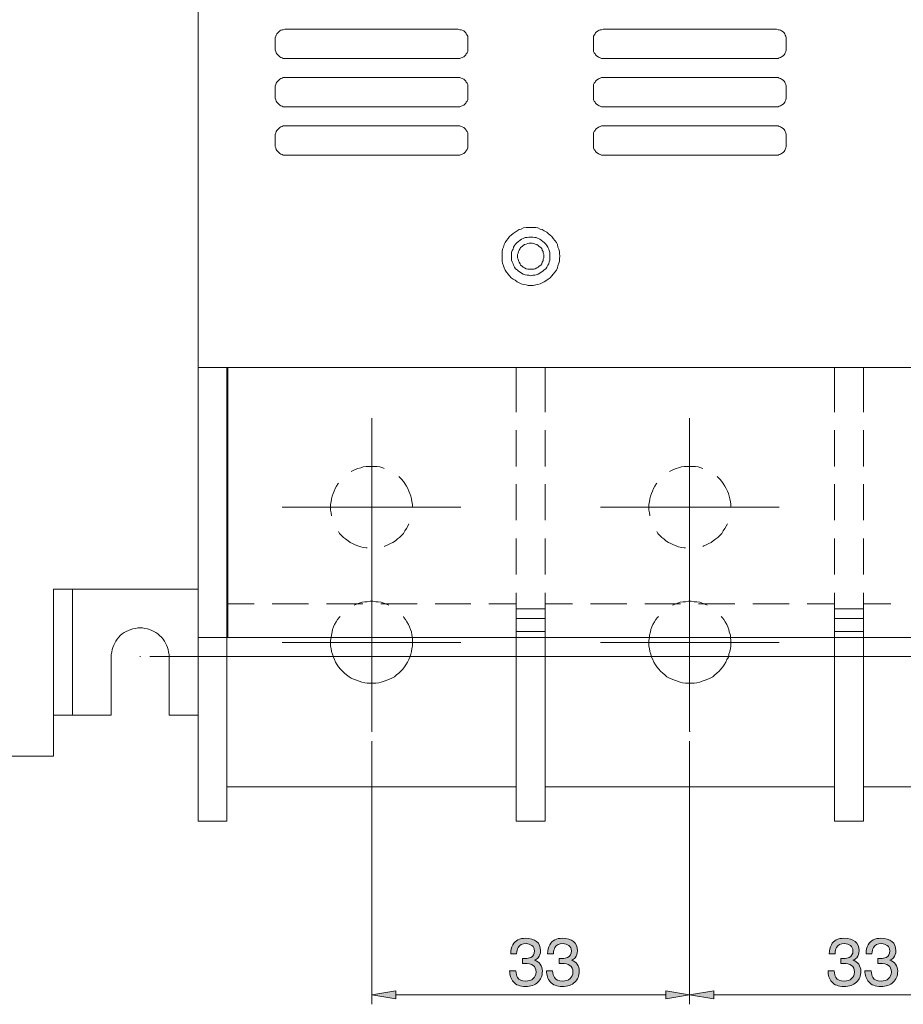
# Model space of a CAD drawing. Units: inches. Extents: x 11 to 253, y -190 to -15.
# Drawn here: x 74 to 109, y -109 to -70 of the extents above; entities that cross this region are included whole.
import ezdxf

# ---------------------------------------------------------------- set-up
doc = ezdxf.new("R2010")
doc.units = ezdxf.units.IN
doc.header["$MEASUREMENT"] = 0
doc.layers.add('_U+5716_U+5C64 1', color=7, linetype='Continuous')

# ---------------------------------------------------------------- blocks, each defined once
blk = doc.blocks.new('block 5')
at = {"layer": '_U+5716_U+5C64 1'}
for points in [[(88.624, -108.683), (88.624, -109.002), (87.668, -108.843)], [(99.332, -108.683), (99.332, -109.002), (100.269, -108.843)], [(101.226, -108.683), (101.226, -109.002), (100.269, -108.843)]]:
    blk.add_hatch(color=7, dxfattribs=at).paths.add_polyline_path(points)
at = {"layer": '_U+5716_U+5C64 1', "lineweight": 0}
for points in [[(88.624, -108.683), (88.624, -109.002), (87.668, -108.843), (88.624, -108.683)], [(99.332, -108.683), (99.332, -109.002), (100.269, -108.843), (99.332, -108.683)], [(101.226, -108.683), (101.226, -109.002), (100.269, -108.843), (101.226, -108.683)]]:
    blk.add_lwpolyline(points, dxfattribs=at)
blk = doc.blocks.new('block 13')
at = {"layer": '_U+5716_U+5C64 1'}
h = blk.add_hatch(color=7, dxfattribs=at)
h.dxf.hatch_style = 2
edge = h.paths.add_edge_path()
edge.add_spline(control_points=[(105.907, -108.333), (105.808, -108.213), (105.758, -108.065), (105.758, -107.892), (105.758, -107.892), (106.002, -107.892), (106.002, -107.892), (106.013, -108.013), (106.035, -108.1), (106.07, -108.155), (106.13, -108.252), (106.24, -108.301), (106.398, -108.301), (106.521, -108.301), (106.619, -108.268), (106.694, -108.203), (106.768, -108.137), (106.805, -108.052), (106.805, -107.948), (106.805, -107.82), (106.766, -107.731), (106.688, -107.679), (106.61, -107.628), (106.501, -107.603), (106.362, -107.603), (106.346, -107.603), (106.33, -107.603), (106.314, -107.603), (106.298, -107.604), (106.282, -107.604), (106.266, -107.605), (106.266, -107.605), (106.266, -107.399), (106.266, -107.399), (106.29, -107.402), (106.31, -107.403), (106.327, -107.404), (106.343, -107.405), (106.361, -107.405), (106.38, -107.405), (106.467, -107.405), (106.539, -107.392), (106.595, -107.364), (106.694, -107.315), (106.743, -107.229), (106.743, -107.104), (106.743, -107.012), (106.71, -106.94), (106.644, -106.89), (106.579, -106.84), (106.502, -106.814), (106.415, -106.814), (106.259, -106.814), (106.151, -106.867), (106.092, -106.97), (106.059, -107.027), (106.04, -107.109), (106.036, -107.214), (106.036, -107.214), (105.805, -107.214), (105.805, -107.214), (105.805, -107.076), (105.833, -106.958), (105.888, -106.861), (105.983, -106.688), (106.151, -106.602), (106.39, -106.602), (106.58, -106.602), (106.726, -106.644), (106.83, -106.728), (106.934, -106.812), (106.986, -106.935), (106.986, -107.095), (106.986, -107.209), (106.955, -107.302), (106.894, -107.373), (106.855, -107.417), (106.806, -107.452), (106.746, -107.477), (106.843, -107.504), (106.92, -107.555), (106.975, -107.632), (107.03, -107.708), (107.057, -107.802), (107.057, -107.913), (107.057, -108.091), (106.999, -108.235), (106.882, -108.347), (106.765, -108.458), (106.6, -108.514), (106.385, -108.514), (106.165, -108.514), (106.006, -108.454), (105.907, -108.333)], knot_values=[0, 0, 0, 0, 1, 1, 1, 2, 2, 2, 3, 3, 3, 4, 4, 4, 5, 5, 5, 6, 6, 6, 7, 7, 7, 8, 8, 8, 9, 9, 9, 10, 10, 10, 11, 11, 11, 12, 12, 12, 13, 13, 13, 14, 14, 14, 15, 15, 15, 16, 16, 16, 17, 17, 17, 18, 18, 18, 19, 19, 19, 20, 20, 20, 21, 21, 21, 22, 22, 22, 23, 23, 23, 24, 24, 24, 25, 25, 25, 26, 26, 26, 27, 27, 27, 28, 28, 28, 29, 29, 29, 30, 30, 30, 31, 31, 31, 31], degree=3, periodic=0)
h = blk.add_hatch(color=7, dxfattribs=at)
h.dxf.hatch_style = 2
edge = h.paths.add_edge_path()
edge.add_spline(control_points=[(107.369, -108.333), (107.27, -108.213), (107.22, -108.065), (107.22, -107.892), (107.22, -107.892), (107.464, -107.892), (107.464, -107.892), (107.475, -108.013), (107.497, -108.1), (107.532, -108.155), (107.592, -108.252), (107.702, -108.301), (107.86, -108.301), (107.983, -108.301), (108.081, -108.268), (108.156, -108.203), (108.23, -108.137), (108.267, -108.052), (108.267, -107.948), (108.267, -107.82), (108.228, -107.731), (108.15, -107.679), (108.072, -107.628), (107.963, -107.603), (107.824, -107.603), (107.808, -107.603), (107.792, -107.603), (107.776, -107.603), (107.76, -107.604), (107.744, -107.604), (107.727, -107.605), (107.727, -107.605), (107.727, -107.399), (107.727, -107.399), (107.752, -107.402), (107.772, -107.403), (107.789, -107.404), (107.805, -107.405), (107.823, -107.405), (107.842, -107.405), (107.929, -107.405), (108.001, -107.392), (108.057, -107.364), (108.156, -107.315), (108.205, -107.229), (108.205, -107.104), (108.205, -107.012), (108.172, -106.94), (108.106, -106.89), (108.041, -106.84), (107.964, -106.814), (107.877, -106.814), (107.721, -106.814), (107.613, -106.867), (107.554, -106.97), (107.521, -107.027), (107.502, -107.109), (107.498, -107.214), (107.498, -107.214), (107.267, -107.214), (107.267, -107.214), (107.267, -107.076), (107.295, -106.958), (107.35, -106.861), (107.445, -106.688), (107.613, -106.602), (107.852, -106.602), (108.041, -106.602), (108.188, -106.644), (108.292, -106.728), (108.396, -106.812), (108.448, -106.935), (108.448, -107.095), (108.448, -107.209), (108.417, -107.302), (108.355, -107.373), (108.317, -107.417), (108.268, -107.452), (108.208, -107.477), (108.305, -107.504), (108.382, -107.555), (108.437, -107.632), (108.492, -107.708), (108.519, -107.802), (108.519, -107.913), (108.519, -108.091), (108.461, -108.235), (108.344, -108.347), (108.227, -108.458), (108.061, -108.514), (107.847, -108.514), (107.627, -108.514), (107.468, -108.454), (107.369, -108.333)], knot_values=[0, 0, 0, 0, 1, 1, 1, 2, 2, 2, 3, 3, 3, 4, 4, 4, 5, 5, 5, 6, 6, 6, 7, 7, 7, 8, 8, 8, 9, 9, 9, 10, 10, 10, 11, 11, 11, 12, 12, 12, 13, 13, 13, 14, 14, 14, 15, 15, 15, 16, 16, 16, 17, 17, 17, 18, 18, 18, 19, 19, 19, 20, 20, 20, 21, 21, 21, 22, 22, 22, 23, 23, 23, 24, 24, 24, 25, 25, 25, 26, 26, 26, 27, 27, 27, 28, 28, 28, 29, 29, 29, 30, 30, 30, 31, 31, 31, 31], degree=3, periodic=0)
at = {"layer": '_U+5716_U+5C64 1', "lineweight": 0}
for points in [[(105.907, -108.333), (105.808, -108.213), (105.758, -108.065), (105.758, -107.892), (105.758, -107.892), (106.002, -107.892), (106.002, -107.892), (106.013, -108.013), (106.035, -108.1), (106.07, -108.155), (106.13, -108.252), (106.24, -108.301), (106.398, -108.301), (106.521, -108.301), (106.619, -108.268), (106.694, -108.203), (106.768, -108.137), (106.805, -108.052), (106.805, -107.948), (106.805, -107.82), (106.766, -107.731), (106.688, -107.679), (106.61, -107.628), (106.501, -107.603), (106.362, -107.603), (106.346, -107.603), (106.33, -107.603), (106.314, -107.603), (106.298, -107.604), (106.282, -107.604), (106.266, -107.605), (106.266, -107.605), (106.266, -107.399), (106.266, -107.399), (106.29, -107.402), (106.31, -107.403), (106.327, -107.404), (106.343, -107.405), (106.361, -107.405), (106.38, -107.405), (106.467, -107.405), (106.539, -107.392), (106.595, -107.364), (106.694, -107.315), (106.743, -107.229), (106.743, -107.104), (106.743, -107.012), (106.71, -106.94), (106.644, -106.89), (106.579, -106.84), (106.502, -106.814), (106.415, -106.814), (106.259, -106.814), (106.151, -106.867), (106.092, -106.97), (106.059, -107.027), (106.04, -107.109), (106.036, -107.214), (106.036, -107.214), (105.805, -107.214), (105.805, -107.214), (105.805, -107.076), (105.833, -106.958), (105.888, -106.861), (105.983, -106.688), (106.151, -106.602), (106.39, -106.602), (106.58, -106.602), (106.726, -106.644), (106.83, -106.728), (106.934, -106.812), (106.986, -106.935), (106.986, -107.095), (106.986, -107.209), (106.955, -107.302), (106.894, -107.373), (106.855, -107.417), (106.806, -107.452), (106.746, -107.477), (106.843, -107.504), (106.92, -107.555), (106.975, -107.632), (107.03, -107.708), (107.057, -107.802), (107.057, -107.913), (107.057, -108.091), (106.999, -108.235), (106.882, -108.347), (106.765, -108.458), (106.6, -108.514), (106.385, -108.514), (106.165, -108.514), (106.006, -108.454), (105.907, -108.333)], [(107.369, -108.333), (107.27, -108.213), (107.22, -108.065), (107.22, -107.892), (107.22, -107.892), (107.464, -107.892), (107.464, -107.892), (107.475, -108.013), (107.497, -108.1), (107.532, -108.155), (107.592, -108.252), (107.702, -108.301), (107.86, -108.301), (107.983, -108.301), (108.081, -108.268), (108.156, -108.203), (108.23, -108.137), (108.267, -108.052), (108.267, -107.948), (108.267, -107.82), (108.228, -107.731), (108.15, -107.679), (108.072, -107.628), (107.963, -107.603), (107.824, -107.603), (107.808, -107.603), (107.792, -107.603), (107.776, -107.603), (107.76, -107.604), (107.744, -107.604), (107.727, -107.605), (107.727, -107.605), (107.727, -107.399), (107.727, -107.399), (107.752, -107.402), (107.772, -107.403), (107.789, -107.404), (107.805, -107.405), (107.823, -107.405), (107.842, -107.405), (107.929, -107.405), (108.001, -107.392), (108.057, -107.364), (108.156, -107.315), (108.205, -107.229), (108.205, -107.104), (108.205, -107.012), (108.172, -106.94), (108.106, -106.89), (108.041, -106.84), (107.964, -106.814), (107.877, -106.814), (107.721, -106.814), (107.613, -106.867), (107.554, -106.97), (107.521, -107.027), (107.502, -107.109), (107.498, -107.214), (107.498, -107.214), (107.267, -107.214), (107.267, -107.214), (107.267, -107.076), (107.295, -106.958), (107.35, -106.861), (107.445, -106.688), (107.613, -106.602), (107.852, -106.602), (108.041, -106.602), (108.188, -106.644), (108.292, -106.728), (108.396, -106.812), (108.448, -106.935), (108.448, -107.095), (108.448, -107.209), (108.417, -107.302), (108.355, -107.373), (108.317, -107.417), (108.268, -107.452), (108.208, -107.477), (108.305, -107.504), (108.382, -107.555), (108.437, -107.632), (108.492, -107.708), (108.519, -107.802), (108.519, -107.913), (108.519, -108.091), (108.461, -108.235), (108.344, -108.347), (108.227, -108.458), (108.061, -108.514), (107.847, -108.514), (107.627, -108.514), (107.468, -108.454), (107.369, -108.333)]]:
    blk.add_open_spline(points, degree=3, knots=[0, 0, 0, 0, 1, 1, 1, 2, 2, 2, 3, 3, 3, 4, 4, 4, 5, 5, 5, 6, 6, 6, 7, 7, 7, 8, 8, 8, 9, 9, 9, 10, 10, 10, 11, 11, 11, 12, 12, 12, 13, 13, 13, 14, 14, 14, 15, 15, 15, 16, 16, 16, 17, 17, 17, 18, 18, 18, 19, 19, 19, 20, 20, 20, 21, 21, 21, 22, 22, 22, 23, 23, 23, 24, 24, 24, 25, 25, 25, 26, 26, 26, 27, 27, 27, 28, 28, 28, 29, 29, 29, 30, 30, 30, 31, 31, 31, 31], dxfattribs=at)
blk = doc.blocks.new('block 14')
at = {"layer": '_U+5716_U+5C64 1'}
h = blk.add_hatch(color=7, dxfattribs=at)
h.dxf.hatch_style = 2
edge = h.paths.add_edge_path()
edge.add_spline(control_points=[(93.281, -108.333), (93.182, -108.213), (93.133, -108.065), (93.133, -107.892), (93.133, -107.892), (93.377, -107.892), (93.377, -107.892), (93.387, -108.013), (93.409, -108.1), (93.444, -108.155), (93.505, -108.252), (93.614, -108.301), (93.772, -108.301), (93.895, -108.301), (93.994, -108.268), (94.068, -108.203), (94.143, -108.137), (94.18, -108.052), (94.18, -107.948), (94.18, -107.82), (94.141, -107.731), (94.062, -107.679), (93.984, -107.628), (93.875, -107.603), (93.736, -107.603), (93.721, -107.603), (93.705, -107.603), (93.689, -107.603), (93.673, -107.604), (93.656, -107.604), (93.64, -107.605), (93.64, -107.605), (93.64, -107.399), (93.64, -107.399), (93.664, -107.402), (93.685, -107.403), (93.701, -107.404), (93.717, -107.405), (93.735, -107.405), (93.754, -107.405), (93.842, -107.405), (93.913, -107.392), (93.97, -107.364), (94.068, -107.315), (94.118, -107.229), (94.118, -107.104), (94.118, -107.012), (94.085, -106.94), (94.019, -106.89), (93.953, -106.84), (93.877, -106.814), (93.789, -106.814), (93.634, -106.814), (93.526, -106.867), (93.466, -106.97), (93.433, -107.027), (93.415, -107.109), (93.41, -107.214), (93.41, -107.214), (93.179, -107.214), (93.179, -107.214), (93.179, -107.076), (93.207, -106.958), (93.262, -106.861), (93.358, -106.688), (93.525, -106.602), (93.765, -106.602), (93.954, -106.602), (94.101, -106.644), (94.204, -106.728), (94.308, -106.812), (94.36, -106.935), (94.36, -107.095), (94.36, -107.209), (94.329, -107.302), (94.268, -107.373), (94.23, -107.417), (94.181, -107.452), (94.12, -107.477), (94.218, -107.504), (94.294, -107.555), (94.349, -107.632), (94.404, -107.708), (94.432, -107.802), (94.432, -107.913), (94.432, -108.091), (94.373, -108.235), (94.256, -108.347), (94.14, -108.458), (93.974, -108.514), (93.759, -108.514), (93.54, -108.514), (93.38, -108.454), (93.281, -108.333)], knot_values=[0, 0, 0, 0, 1, 1, 1, 2, 2, 2, 3, 3, 3, 4, 4, 4, 5, 5, 5, 6, 6, 6, 7, 7, 7, 8, 8, 8, 9, 9, 9, 10, 10, 10, 11, 11, 11, 12, 12, 12, 13, 13, 13, 14, 14, 14, 15, 15, 15, 16, 16, 16, 17, 17, 17, 18, 18, 18, 19, 19, 19, 20, 20, 20, 21, 21, 21, 22, 22, 22, 23, 23, 23, 24, 24, 24, 25, 25, 25, 26, 26, 26, 27, 27, 27, 28, 28, 28, 29, 29, 29, 30, 30, 30, 31, 31, 31, 31], degree=3, periodic=0)
h = blk.add_hatch(color=7, dxfattribs=at)
h.dxf.hatch_style = 2
edge = h.paths.add_edge_path()
edge.add_spline(control_points=[(94.743, -108.333), (94.644, -108.213), (94.595, -108.065), (94.595, -107.892), (94.595, -107.892), (94.838, -107.892), (94.838, -107.892), (94.849, -108.013), (94.871, -108.1), (94.906, -108.155), (94.966, -108.252), (95.076, -108.301), (95.234, -108.301), (95.357, -108.301), (95.456, -108.268), (95.53, -108.203), (95.605, -108.137), (95.642, -108.052), (95.642, -107.948), (95.642, -107.82), (95.603, -107.731), (95.524, -107.679), (95.446, -107.628), (95.337, -107.603), (95.198, -107.603), (95.182, -107.603), (95.167, -107.603), (95.151, -107.603), (95.135, -107.604), (95.118, -107.604), (95.102, -107.605), (95.102, -107.605), (95.102, -107.399), (95.102, -107.399), (95.126, -107.402), (95.146, -107.403), (95.163, -107.404), (95.179, -107.405), (95.197, -107.405), (95.216, -107.405), (95.304, -107.405), (95.375, -107.392), (95.432, -107.364), (95.53, -107.315), (95.58, -107.229), (95.58, -107.104), (95.58, -107.012), (95.547, -106.94), (95.481, -106.89), (95.415, -106.84), (95.339, -106.814), (95.251, -106.814), (95.095, -106.814), (94.988, -106.867), (94.928, -106.97), (94.895, -107.027), (94.877, -107.109), (94.872, -107.214), (94.872, -107.214), (94.641, -107.214), (94.641, -107.214), (94.641, -107.076), (94.669, -106.958), (94.724, -106.861), (94.82, -106.688), (94.987, -106.602), (95.227, -106.602), (95.416, -106.602), (95.563, -106.644), (95.666, -106.728), (95.77, -106.812), (95.822, -106.935), (95.822, -107.095), (95.822, -107.209), (95.791, -107.302), (95.73, -107.373), (95.692, -107.417), (95.643, -107.452), (95.582, -107.477), (95.68, -107.504), (95.756, -107.555), (95.811, -107.632), (95.866, -107.708), (95.894, -107.802), (95.894, -107.913), (95.894, -108.091), (95.835, -108.235), (95.718, -108.347), (95.602, -108.458), (95.436, -108.514), (95.221, -108.514), (95.002, -108.514), (94.842, -108.454), (94.743, -108.333)], knot_values=[0, 0, 0, 0, 1, 1, 1, 2, 2, 2, 3, 3, 3, 4, 4, 4, 5, 5, 5, 6, 6, 6, 7, 7, 7, 8, 8, 8, 9, 9, 9, 10, 10, 10, 11, 11, 11, 12, 12, 12, 13, 13, 13, 14, 14, 14, 15, 15, 15, 16, 16, 16, 17, 17, 17, 18, 18, 18, 19, 19, 19, 20, 20, 20, 21, 21, 21, 22, 22, 22, 23, 23, 23, 24, 24, 24, 25, 25, 25, 26, 26, 26, 27, 27, 27, 28, 28, 28, 29, 29, 29, 30, 30, 30, 31, 31, 31, 31], degree=3, periodic=0)
at = {"layer": '_U+5716_U+5C64 1', "lineweight": 0}
for points in [[(93.281, -108.333), (93.182, -108.213), (93.133, -108.065), (93.133, -107.892), (93.133, -107.892), (93.377, -107.892), (93.377, -107.892), (93.387, -108.013), (93.409, -108.1), (93.444, -108.155), (93.505, -108.252), (93.614, -108.301), (93.772, -108.301), (93.895, -108.301), (93.994, -108.268), (94.068, -108.203), (94.143, -108.137), (94.18, -108.052), (94.18, -107.948), (94.18, -107.82), (94.141, -107.731), (94.062, -107.679), (93.984, -107.628), (93.875, -107.603), (93.736, -107.603), (93.721, -107.603), (93.705, -107.603), (93.689, -107.603), (93.673, -107.604), (93.656, -107.604), (93.64, -107.605), (93.64, -107.605), (93.64, -107.399), (93.64, -107.399), (93.664, -107.402), (93.685, -107.403), (93.701, -107.404), (93.717, -107.405), (93.735, -107.405), (93.754, -107.405), (93.842, -107.405), (93.913, -107.392), (93.97, -107.364), (94.068, -107.315), (94.118, -107.229), (94.118, -107.104), (94.118, -107.012), (94.085, -106.94), (94.019, -106.89), (93.953, -106.84), (93.877, -106.814), (93.789, -106.814), (93.634, -106.814), (93.526, -106.867), (93.466, -106.97), (93.433, -107.027), (93.415, -107.109), (93.41, -107.214), (93.41, -107.214), (93.179, -107.214), (93.179, -107.214), (93.179, -107.076), (93.207, -106.958), (93.262, -106.861), (93.358, -106.688), (93.525, -106.602), (93.765, -106.602), (93.954, -106.602), (94.101, -106.644), (94.204, -106.728), (94.308, -106.812), (94.36, -106.935), (94.36, -107.095), (94.36, -107.209), (94.329, -107.302), (94.268, -107.373), (94.23, -107.417), (94.181, -107.452), (94.12, -107.477), (94.218, -107.504), (94.294, -107.555), (94.349, -107.632), (94.404, -107.708), (94.432, -107.802), (94.432, -107.913), (94.432, -108.091), (94.373, -108.235), (94.256, -108.347), (94.14, -108.458), (93.974, -108.514), (93.759, -108.514), (93.54, -108.514), (93.38, -108.454), (93.281, -108.333)], [(94.743, -108.333), (94.644, -108.213), (94.595, -108.065), (94.595, -107.892), (94.595, -107.892), (94.838, -107.892), (94.838, -107.892), (94.849, -108.013), (94.871, -108.1), (94.906, -108.155), (94.966, -108.252), (95.076, -108.301), (95.234, -108.301), (95.357, -108.301), (95.456, -108.268), (95.53, -108.203), (95.605, -108.137), (95.642, -108.052), (95.642, -107.948), (95.642, -107.82), (95.603, -107.731), (95.524, -107.679), (95.446, -107.628), (95.337, -107.603), (95.198, -107.603), (95.182, -107.603), (95.167, -107.603), (95.151, -107.603), (95.135, -107.604), (95.118, -107.604), (95.102, -107.605), (95.102, -107.605), (95.102, -107.399), (95.102, -107.399), (95.126, -107.402), (95.146, -107.403), (95.163, -107.404), (95.179, -107.405), (95.197, -107.405), (95.216, -107.405), (95.304, -107.405), (95.375, -107.392), (95.432, -107.364), (95.53, -107.315), (95.58, -107.229), (95.58, -107.104), (95.58, -107.012), (95.547, -106.94), (95.481, -106.89), (95.415, -106.84), (95.339, -106.814), (95.251, -106.814), (95.095, -106.814), (94.988, -106.867), (94.928, -106.97), (94.895, -107.027), (94.877, -107.109), (94.872, -107.214), (94.872, -107.214), (94.641, -107.214), (94.641, -107.214), (94.641, -107.076), (94.669, -106.958), (94.724, -106.861), (94.82, -106.688), (94.987, -106.602), (95.227, -106.602), (95.416, -106.602), (95.563, -106.644), (95.666, -106.728), (95.77, -106.812), (95.822, -106.935), (95.822, -107.095), (95.822, -107.209), (95.791, -107.302), (95.73, -107.373), (95.692, -107.417), (95.643, -107.452), (95.582, -107.477), (95.68, -107.504), (95.756, -107.555), (95.811, -107.632), (95.866, -107.708), (95.894, -107.802), (95.894, -107.913), (95.894, -108.091), (95.835, -108.235), (95.718, -108.347), (95.602, -108.458), (95.436, -108.514), (95.221, -108.514), (95.002, -108.514), (94.842, -108.454), (94.743, -108.333)]]:
    blk.add_open_spline(points, degree=3, knots=[0, 0, 0, 0, 1, 1, 1, 2, 2, 2, 3, 3, 3, 4, 4, 4, 5, 5, 5, 6, 6, 6, 7, 7, 7, 8, 8, 8, 9, 9, 9, 10, 10, 10, 11, 11, 11, 12, 12, 12, 13, 13, 13, 14, 14, 14, 15, 15, 15, 16, 16, 16, 17, 17, 17, 18, 18, 18, 19, 19, 19, 20, 20, 20, 21, 21, 21, 22, 22, 22, 23, 23, 23, 24, 24, 24, 25, 25, 25, 26, 26, 26, 27, 27, 27, 28, 28, 28, 29, 29, 29, 30, 30, 30, 31, 31, 31, 31], dxfattribs=at)
blk = doc.blocks.new('block 6')
at = {"layer": '_U+5716_U+5C64 1'}
for name in ['block 14', 'block 13']:
    blk.add_blockref(name, (0, 0), dxfattribs=at)
blk = doc.blocks.new('block 22')
at = {"layer": '_U+5716_U+5C64 1', "color": 7, "lineweight": 15}
for points in [[(80.789, -83.96), (80.789, -49.499)], [(84.218, -70.551), (84.158, -70.57), (84.118, -70.57), (84.058, -70.59), (84.019, -70.611), (83.979, -70.65), (83.938, -70.69), (83.899, -70.73), (83.879, -70.79), (83.859, -70.83), (83.839, -70.89), (83.839, -70.93)], [(84.218, -70.551), (91.097, -70.551)], [(91.476, -70.93), (91.476, -70.89), (91.476, -70.83), (91.456, -70.79), (91.416, -70.73), (91.397, -70.69), (91.356, -70.65), (91.317, -70.611), (91.257, -70.59), (91.217, -70.57), (91.157, -70.57), (91.097, -70.551)], [(96.84, -70.551), (96.78, -70.57), (96.72, -70.57), (96.68, -70.59), (96.641, -70.611), (96.58, -70.65), (96.541, -70.69), (96.521, -70.73), (96.481, -70.79), (96.461, -70.83), (96.461, -70.89), (96.461, -70.93)], [(96.84, -70.551), (103.719, -70.551)], [(104.098, -70.93), (104.098, -70.89), (104.078, -70.83), (104.058, -70.79), (104.038, -70.73), (104.019, -70.69), (103.978, -70.65), (103.918, -70.611), (103.878, -70.59), (103.819, -70.57), (103.779, -70.57), (103.719, -70.551)], [(83.839, -71.329), (83.839, -70.93)], [(91.476, -70.93), (91.476, -71.329)], [(96.461, -71.329), (96.461, -70.93)], [(104.098, -70.93), (104.098, -71.329)], [(83.839, -71.329), (83.839, -71.369), (83.859, -71.428), (83.879, -71.488), (83.899, -71.529), (83.938, -71.568), (83.979, -71.608), (84.019, -71.648), (84.058, -71.669), (84.118, -71.688), (84.158, -71.708), (84.218, -71.708)], [(91.097, -71.708), (91.157, -71.708), (91.217, -71.688), (91.257, -71.669), (91.317, -71.648), (91.356, -71.608), (91.397, -71.568), (91.416, -71.529), (91.456, -71.488), (91.476, -71.428), (91.476, -71.369), (91.476, -71.329)], [(96.461, -71.329), (96.461, -71.369), (96.461, -71.428), (96.481, -71.488), (96.521, -71.529), (96.541, -71.568), (96.58, -71.608), (96.641, -71.648), (96.68, -71.669), (96.72, -71.688), (96.78, -71.708), (96.84, -71.708)], [(103.719, -71.708), (103.779, -71.708), (103.819, -71.688), (103.878, -71.669), (103.918, -71.648), (103.978, -71.608), (104.019, -71.568), (104.038, -71.529), (104.058, -71.488), (104.078, -71.428), (104.098, -71.369), (104.098, -71.329)], [(91.097, -71.708), (84.218, -71.708)], [(103.719, -71.708), (96.84, -71.708)], [(84.218, -72.466), (84.158, -72.466), (84.118, -72.486), (84.058, -72.506), (84.019, -72.526), (83.979, -72.566), (83.938, -72.606), (83.899, -72.645), (83.879, -72.686), (83.859, -72.746), (83.839, -72.805), (83.839, -72.845)], [(84.218, -72.466), (91.097, -72.466)], [(91.476, -72.845), (91.476, -72.805), (91.476, -72.746), (91.456, -72.686), (91.416, -72.645), (91.397, -72.606), (91.356, -72.566), (91.317, -72.526), (91.257, -72.506), (91.217, -72.486), (91.157, -72.466), (91.097, -72.466)], [(96.84, -72.466), (96.78, -72.466), (96.72, -72.486), (96.68, -72.506), (96.641, -72.526), (96.58, -72.566), (96.541, -72.606), (96.521, -72.645), (96.481, -72.686), (96.461, -72.746), (96.461, -72.805), (96.461, -72.845)], [(96.84, -72.466), (103.719, -72.466)], [(104.098, -72.845), (104.098, -72.805), (104.078, -72.746), (104.058, -72.686), (104.038, -72.645), (104.019, -72.606), (103.978, -72.566), (103.918, -72.526), (103.878, -72.506), (103.819, -72.486), (103.779, -72.466), (103.719, -72.466)], [(83.839, -73.244), (83.839, -72.845)], [(91.476, -72.845), (91.476, -73.244)], [(96.461, -73.244), (96.461, -72.845)], [(104.098, -72.845), (104.098, -73.244)], [(83.839, -73.244), (83.839, -73.285), (83.859, -73.344), (83.879, -73.404), (83.899, -73.444), (83.938, -73.484), (83.979, -73.524), (84.019, -73.563), (84.058, -73.583), (84.118, -73.604), (84.158, -73.624), (84.218, -73.624)], [(91.097, -73.624), (91.157, -73.624), (91.217, -73.604), (91.257, -73.583), (91.317, -73.563), (91.356, -73.524), (91.397, -73.484), (91.416, -73.444), (91.456, -73.404), (91.476, -73.344), (91.476, -73.285), (91.476, -73.244)], [(96.461, -73.244), (96.461, -73.285), (96.461, -73.344), (96.481, -73.404), (96.521, -73.444), (96.541, -73.484), (96.58, -73.524), (96.641, -73.563), (96.68, -73.583), (96.72, -73.604), (96.78, -73.624), (96.84, -73.624)], [(103.719, -73.624), (103.779, -73.624), (103.819, -73.604), (103.878, -73.583), (103.918, -73.563), (103.978, -73.524), (104.019, -73.484), (104.038, -73.444), (104.058, -73.404), (104.078, -73.344), (104.098, -73.285), (104.098, -73.244)], [(91.097, -73.624), (84.218, -73.624)], [(103.719, -73.624), (96.84, -73.624)], [(84.218, -74.382), (84.158, -74.382), (84.118, -74.402), (84.058, -74.422), (84.019, -74.441), (83.979, -74.481), (83.938, -74.522), (83.899, -74.561), (83.879, -74.601), (83.859, -74.661), (83.839, -74.721), (83.839, -74.761)], [(84.218, -74.382), (91.097, -74.382)], [(91.476, -74.761), (91.476, -74.721), (91.476, -74.661), (91.456, -74.601), (91.416, -74.561), (91.397, -74.522), (91.356, -74.481), (91.317, -74.441), (91.257, -74.422), (91.217, -74.402), (91.157, -74.382), (91.097, -74.382)], [(96.84, -74.382), (96.78, -74.382), (96.72, -74.402), (96.68, -74.422), (96.641, -74.441), (96.58, -74.481), (96.541, -74.522), (96.521, -74.561), (96.481, -74.601), (96.461, -74.661), (96.461, -74.721), (96.461, -74.761)], [(96.84, -74.382), (103.719, -74.382)], [(104.098, -74.761), (104.098, -74.721), (104.078, -74.661), (104.058, -74.601), (104.038, -74.561), (104.019, -74.522), (103.978, -74.481), (103.918, -74.441), (103.878, -74.422), (103.819, -74.402), (103.779, -74.382), (103.719, -74.382)], [(83.839, -75.16), (83.839, -74.761)], [(91.476, -74.761), (91.476, -75.16)], [(96.461, -75.16), (96.461, -74.761)], [(104.098, -74.761), (104.098, -75.16)], [(83.839, -75.16), (83.839, -75.199), (83.859, -75.26), (83.879, -75.32), (83.899, -75.36), (83.938, -75.399), (83.979, -75.439), (84.019, -75.479), (84.058, -75.499), (84.118, -75.519), (84.158, -75.539), (84.218, -75.539)], [(91.097, -75.539), (91.157, -75.539), (91.217, -75.519), (91.257, -75.499), (91.317, -75.479), (91.356, -75.439), (91.397, -75.399), (91.416, -75.36), (91.456, -75.32), (91.476, -75.26), (91.476, -75.199), (91.476, -75.16)], [(96.461, -75.16), (96.461, -75.199), (96.461, -75.26), (96.481, -75.32), (96.521, -75.36), (96.541, -75.399), (96.58, -75.439), (96.641, -75.479), (96.68, -75.499), (96.72, -75.519), (96.78, -75.539), (96.84, -75.539)], [(103.719, -75.539), (103.779, -75.539), (103.819, -75.519), (103.878, -75.499), (103.918, -75.479), (103.978, -75.439), (104.019, -75.399), (104.038, -75.36), (104.058, -75.32), (104.078, -75.26), (104.098, -75.199), (104.098, -75.16)], [(91.097, -75.539), (84.218, -75.539)], [(103.719, -75.539), (96.84, -75.539)], [(95.125, -79.55), (95.105, -79.45), (95.105, -79.371), (95.085, -79.27), (95.045, -79.191), (95.025, -79.091), (94.986, -79.011), (94.926, -78.931), (94.866, -78.852), (94.806, -78.772), (94.746, -78.712), (94.666, -78.652), (94.607, -78.592), (94.507, -78.552), (94.427, -78.492), (94.347, -78.473), (94.248, -78.433), (94.168, -78.412), (94.068, -78.412), (93.968, -78.412), (93.869, -78.412), (93.789, -78.412), (93.69, -78.433), (93.59, -78.473), (93.51, -78.492), (93.43, -78.552), (93.35, -78.592), (93.27, -78.652), (93.191, -78.712), (93.132, -78.772), (93.072, -78.852), (93.011, -78.931), (92.952, -79.011), (92.912, -79.091), (92.892, -79.191), (92.852, -79.27), (92.832, -79.371), (92.832, -79.45), (92.832, -79.55), (92.832, -79.649), (92.832, -79.75), (92.852, -79.829), (92.892, -79.929), (92.912, -80.009), (92.952, -80.109), (93.011, -80.188), (93.072, -80.268), (93.132, -80.328), (93.191, -80.408), (93.27, -80.468), (93.35, -80.507), (93.43, -80.568), (93.51, -80.607), (93.59, -80.647), (93.69, -80.668), (93.789, -80.687), (93.869, -80.707), (93.968, -80.707), (94.068, -80.707), (94.168, -80.687), (94.248, -80.668), (94.347, -80.647), (94.427, -80.607), (94.507, -80.568), (94.607, -80.507), (94.666, -80.468), (94.746, -80.408), (94.806, -80.328), (94.866, -80.268), (94.926, -80.188), (94.986, -80.109), (95.025, -80.009), (95.045, -79.929), (95.085, -79.829), (95.105, -79.75), (95.105, -79.649), (95.125, -79.55), (95.125, -79.55)], [(94.726, -79.55), (94.726, -79.47), (94.726, -79.41), (94.706, -79.33), (94.686, -79.27), (94.647, -79.191), (94.607, -79.131), (94.567, -79.071), (94.507, -79.011), (94.447, -78.971), (94.387, -78.911), (94.327, -78.871), (94.267, -78.852), (94.188, -78.811), (94.128, -78.811), (94.048, -78.792), (93.968, -78.792), (93.889, -78.792), (93.829, -78.811), (93.75, -78.811), (93.67, -78.852), (93.61, -78.871), (93.55, -78.911), (93.49, -78.971), (93.43, -79.011), (93.371, -79.071), (93.33, -79.131), (93.291, -79.191), (93.27, -79.27), (93.231, -79.33), (93.211, -79.41), (93.211, -79.47), (93.211, -79.55), (93.211, -79.629), (93.211, -79.709), (93.231, -79.769), (93.27, -79.849), (93.291, -79.909), (93.33, -79.989), (93.371, -80.049), (93.43, -80.089), (93.49, -80.149), (93.55, -80.188), (93.61, -80.228), (93.67, -80.268), (93.75, -80.288), (93.829, -80.308), (93.889, -80.308), (93.968, -80.328), (94.048, -80.308), (94.128, -80.308), (94.188, -80.288), (94.267, -80.268), (94.327, -80.228), (94.387, -80.188), (94.447, -80.149), (94.507, -80.089), (94.567, -80.049), (94.607, -79.989), (94.647, -79.909), (94.686, -79.849), (94.706, -79.769), (94.726, -79.709), (94.726, -79.629), (94.726, -79.55), (94.726, -79.55)], [(94.487, -79.55), (94.487, -79.49), (94.467, -79.43), (94.467, -79.371), (94.427, -79.31), (94.407, -79.25), (94.368, -79.211), (94.308, -79.17), (94.267, -79.131), (94.207, -79.091), (94.148, -79.071), (94.088, -79.051), (94.029, -79.031), (93.968, -79.031), (93.909, -79.031), (93.849, -79.051), (93.789, -79.071), (93.729, -79.091), (93.67, -79.131), (93.629, -79.17), (93.57, -79.211), (93.55, -79.25), (93.51, -79.31), (93.49, -79.371), (93.47, -79.43), (93.45, -79.49), (93.45, -79.55), (93.45, -79.61), (93.47, -79.67), (93.49, -79.729), (93.51, -79.789), (93.55, -79.849), (93.57, -79.909), (93.629, -79.949), (93.67, -79.989), (93.729, -80.009), (93.789, -80.049), (93.849, -80.069), (93.909, -80.069), (93.968, -80.069), (94.029, -80.069), (94.088, -80.069), (94.148, -80.049), (94.207, -80.009), (94.267, -79.989), (94.308, -79.949), (94.368, -79.909), (94.407, -79.849), (94.427, -79.789), (94.467, -79.729), (94.467, -79.67), (94.487, -79.61), (94.487, -79.55), (94.487, -79.55)], [(80.789, -83.96), (132.392, -83.96)], [(80.789, -93.537), (80.789, -83.96)], [(81.925, -83.96), (81.925, -93.537)], [(81.965, -83.96), (81.965, -93.537)], [(93.391, -83.96), (93.391, -85.736)], [(94.547, -83.96), (94.547, -85.736)], [(106.012, -83.96), (106.012, -85.736)], [(107.168, -83.96), (107.168, -85.736)], [(87.668, -85.975), (87.668, -93.058)], [(100.269, -85.975), (100.269, -93.058)], [(93.391, -86.454), (93.391, -87.89)], [(94.547, -86.454), (94.547, -87.89)], [(106.012, -86.454), (106.012, -87.89)], [(107.168, -86.454), (107.168, -87.89)], [(88.166, -87.971), (88.106, -87.951), (87.986, -87.911), (87.887, -87.89), (87.767, -87.89), (87.668, -87.89), (87.548, -87.89), (87.448, -87.89), (87.328, -87.911), (87.229, -87.951), (87.11, -87.971), (87.01, -88.01), (86.91, -88.07), (86.85, -88.09)], [(100.788, -87.971), (100.708, -87.951), (100.608, -87.911), (100.509, -87.89), (100.389, -87.89), (100.269, -87.89), (100.17, -87.89), (100.05, -87.89), (99.95, -87.911), (99.831, -87.951), (99.731, -87.971), (99.632, -88.01), (99.531, -88.07), (99.472, -88.09)], [(86.352, -88.549), (86.331, -88.569), (86.272, -88.669), (86.212, -88.769), (86.172, -88.869), (86.132, -88.968), (86.092, -89.068), (86.073, -89.168), (86.053, -89.288), (86.033, -89.387), (86.033, -89.507), (86.033, -89.626), (86.053, -89.727), (86.073, -89.846)], [(89.283, -89.507), (89.283, -89.387), (89.262, -89.288), (89.243, -89.168), (89.223, -89.068), (89.183, -88.968), (89.143, -88.869), (89.103, -88.769), (89.044, -88.669), (88.984, -88.569), (88.924, -88.489), (88.844, -88.39), (88.764, -88.309), (88.745, -88.29)], [(93.391, -88.589), (93.391, -90.026)], [(94.547, -88.589), (94.547, -90.026)], [(98.973, -88.549), (98.953, -88.569), (98.893, -88.669), (98.834, -88.769), (98.794, -88.869), (98.754, -88.968), (98.714, -89.068), (98.695, -89.168), (98.674, -89.288), (98.654, -89.387), (98.654, -89.507), (98.654, -89.626), (98.674, -89.727), (98.695, -89.846)], [(101.904, -89.507), (101.904, -89.387), (101.884, -89.288), (101.865, -89.168), (101.844, -89.068), (101.805, -88.968), (101.765, -88.869), (101.725, -88.769), (101.665, -88.669), (101.605, -88.569), (101.546, -88.489), (101.466, -88.39), (101.386, -88.309), (101.366, -88.29)], [(106.012, -88.589), (106.012, -90.026)], [(107.168, -88.589), (107.168, -90.026)], [(84.118, -89.507), (91.197, -89.507)], [(89.283, -89.507), (89.303, -89.507)], [(96.74, -89.507), (103.819, -89.507)], [(101.904, -89.507), (101.924, -89.507)], [(81.965, -90.085), (81.925, -90.085)], [(88.166, -91.064), (88.206, -91.043), (88.306, -91.003), (88.405, -90.944), (88.505, -90.904), (88.605, -90.843), (88.685, -90.764), (88.764, -90.704), (88.844, -90.624), (88.924, -90.544), (88.984, -90.445), (89.044, -90.345), (89.103, -90.265), (89.143, -90.165)], [(100.788, -91.064), (100.828, -91.043), (100.927, -91.003), (101.027, -90.944), (101.127, -90.904), (101.206, -90.843), (101.306, -90.764), (101.386, -90.704), (101.466, -90.624), (101.546, -90.544), (101.605, -90.445), (101.665, -90.345), (101.725, -90.265), (101.765, -90.165)], [(86.352, -90.464), (86.392, -90.544), (86.471, -90.624), (86.551, -90.704), (86.631, -90.764), (86.731, -90.843), (86.81, -90.904), (86.91, -90.944), (87.01, -91.003), (87.11, -91.043), (87.229, -91.083), (87.328, -91.103), (87.448, -91.123), (87.489, -91.123)], [(98.973, -90.464), (99.014, -90.544), (99.093, -90.624), (99.173, -90.704), (99.253, -90.764), (99.332, -90.843), (99.432, -90.904), (99.531, -90.944), (99.632, -91.003), (99.731, -91.043), (99.831, -91.083), (99.95, -91.103), (100.05, -91.123), (100.11, -91.123)], [(93.391, -90.744), (93.391, -92.181)], [(94.547, -90.744), (94.547, -92.181)], [(106.012, -90.744), (106.012, -92.181)], [(107.168, -90.744), (107.168, -92.181)], [(87.668, -91.323), (87.668, -98.406)], [(100.269, -91.323), (100.269, -98.406)], [(80.789, -92.759), (75.046, -92.759)], [(75.046, -92.759), (75.046, -99.384)], [(75.804, -97.748), (75.804, -92.759)], [(81.925, -92.879), (81.965, -92.759)], [(93.391, -92.899), (93.391, -94.675)], [(94.547, -92.899), (94.547, -94.675)], [(106.012, -92.899), (106.012, -94.675)], [(107.168, -92.899), (107.168, -94.675)], [(88.346, -93.397), (88.246, -93.358), (88.146, -93.318), (88.047, -93.278), (87.927, -93.258), (87.827, -93.258), (87.707, -93.238), (87.608, -93.238), (87.489, -93.258), (87.388, -93.258), (87.289, -93.278), (87.169, -93.318), (87.069, -93.358), (86.97, -93.397)], [(100.967, -93.397), (100.868, -93.358), (100.767, -93.318), (100.668, -93.278), (100.549, -93.258), (100.449, -93.258), (100.329, -93.238), (100.229, -93.238), (100.11, -93.258), (100.01, -93.258), (99.891, -93.278), (99.791, -93.318), (99.691, -93.358), (99.591, -93.397)], [(80.789, -94.675), (80.789, -93.537)], [(81.925, -93.338), (83.002, -93.338)], [(81.925, -93.537), (81.925, -94.675)], [(81.965, -94.675), (81.965, -93.537)], [(83.72, -93.338), (85.155, -93.338)], [(85.873, -93.338), (87.309, -93.338)], [(88.026, -93.338), (89.462, -93.338)], [(90.18, -93.338), (91.596, -93.338)], [(92.314, -93.338), (93.391, -93.338)], [(94.547, -93.537), (93.391, -93.537)], [(94.547, -93.338), (95.624, -93.338)], [(96.341, -93.338), (97.777, -93.338)], [(98.495, -93.338), (99.91, -93.338)], [(100.628, -93.338), (102.064, -93.338)], [(102.782, -93.338), (104.217, -93.338)], [(104.935, -93.338), (106.012, -93.338)], [(107.168, -93.537), (106.012, -93.537)], [(107.168, -93.338), (108.245, -93.338)], [(86.412, -93.837), (86.372, -93.877), (86.312, -93.957), (86.252, -94.056), (86.192, -94.156), (86.152, -94.256), (86.113, -94.356), (86.092, -94.455), (86.073, -94.575), (86.053, -94.675)], [(89.283, -94.675), (89.262, -94.575), (89.243, -94.455), (89.203, -94.356), (89.163, -94.256), (89.123, -94.156), (89.063, -94.056), (89.004, -93.957), (88.943, -93.877), (88.924, -93.837)], [(94.547, -93.917), (93.391, -93.917)], [(99.033, -93.837), (98.994, -93.877), (98.934, -93.957), (98.873, -94.056), (98.814, -94.156), (98.774, -94.256), (98.734, -94.356), (98.714, -94.455), (98.674, -94.575), (98.674, -94.675)], [(101.884, -94.675), (101.884, -94.575), (101.844, -94.455), (101.825, -94.356), (101.785, -94.256), (101.745, -94.156), (101.685, -94.056), (101.625, -93.957), (101.565, -93.877), (101.525, -93.837)], [(107.168, -93.917), (106.012, -93.917)], [(79.632, -95.433), (79.632, -95.354), (79.612, -95.254), (79.592, -95.154), (79.572, -95.074), (79.532, -94.974), (79.493, -94.895), (79.452, -94.815), (79.393, -94.735), (79.333, -94.655), (79.253, -94.595), (79.193, -94.535), (79.113, -94.476), (79.034, -94.436), (78.954, -94.396), (78.855, -94.356), (78.775, -94.336), (78.675, -94.316), (78.575, -94.296), (78.476, -94.296), (78.396, -94.296), (78.296, -94.316), (78.196, -94.336), (78.117, -94.356), (78.017, -94.396), (77.937, -94.436), (77.858, -94.476), (77.778, -94.535), (77.698, -94.595), (77.638, -94.655), (77.578, -94.735), (77.518, -94.815), (77.479, -94.895), (77.438, -94.974), (77.399, -95.074), (77.379, -95.154), (77.359, -95.254), (77.339, -95.354), (77.339, -95.433)], [(94.547, -94.436), (93.391, -94.436)], [(107.168, -94.436), (106.012, -94.436)], [(81.925, -94.675), (80.789, -94.675)], [(80.789, -95.194), (80.789, -94.675)], [(81.586, -94.675), (81.547, -94.675)], [(81.965, -94.675), (81.925, -94.675)], [(81.925, -95.194), (81.925, -94.675)], [(131.216, -94.675), (81.965, -94.675)], [(84.118, -94.874), (91.197, -94.874)], [(86.053, -94.675), (86.033, -94.795), (86.033, -94.895), (86.033, -95.014), (86.053, -95.114), (86.073, -95.234), (86.113, -95.334), (86.152, -95.453), (86.192, -95.553), (86.232, -95.653), (86.292, -95.752), (86.352, -95.832), (86.432, -95.932), (86.511, -96.012), (86.591, -96.092), (86.671, -96.151), (86.77, -96.231), (86.85, -96.291), (86.95, -96.332), (87.069, -96.371), (87.169, -96.411), (87.269, -96.451), (87.388, -96.47), (87.489, -96.491), (87.608, -96.491), (87.707, -96.491), (87.827, -96.491), (87.947, -96.47), (88.047, -96.451), (88.166, -96.411), (88.265, -96.371), (88.366, -96.332), (88.465, -96.291), (88.565, -96.231), (88.644, -96.151), (88.745, -96.092), (88.824, -96.012), (88.904, -95.932), (88.964, -95.832), (89.024, -95.752), (89.083, -95.653), (89.143, -95.553), (89.183, -95.453), (89.223, -95.334), (89.243, -95.234), (89.262, -95.114), (89.283, -95.014), (89.283, -94.895), (89.283, -94.795), (89.283, -94.675)], [(93.391, -94.675), (93.391, -101.42)], [(94.547, -94.675), (94.547, -101.42)], [(96.74, -94.874), (103.819, -94.874)], [(98.674, -94.675), (98.654, -94.795), (98.654, -94.895), (98.654, -95.014), (98.674, -95.114), (98.695, -95.234), (98.734, -95.334), (98.754, -95.453), (98.814, -95.553), (98.854, -95.653), (98.913, -95.752), (98.973, -95.832), (99.053, -95.932), (99.113, -96.012), (99.212, -96.092), (99.292, -96.151), (99.372, -96.231), (99.472, -96.291), (99.572, -96.332), (99.671, -96.371), (99.791, -96.411), (99.891, -96.451), (99.99, -96.47), (100.11, -96.491), (100.229, -96.491), (100.329, -96.491), (100.449, -96.491), (100.549, -96.47), (100.668, -96.451), (100.767, -96.411), (100.887, -96.371), (100.987, -96.332), (101.087, -96.291), (101.187, -96.231), (101.266, -96.151), (101.346, -96.092), (101.446, -96.012), (101.506, -95.932), (101.585, -95.832), (101.645, -95.752), (101.705, -95.653), (101.745, -95.553), (101.805, -95.453), (101.825, -95.334), (101.865, -95.234), (101.884, -95.114), (101.904, -95.014), (101.904, -94.895), (101.904, -94.795), (101.884, -94.675)], [(106.012, -94.675), (106.012, -101.42)], [(107.168, -94.675), (107.168, -101.42)], [(80.789, -101.42), (80.789, -95.194)], [(81.925, -101.42), (81.925, -95.194)], [(77.339, -97.748), (77.339, -95.433)], [(78.476, -95.433), (78.495, -95.433)], [(78.874, -95.433), (150.857, -95.433)], [(79.632, -95.433), (79.632, -97.748)], [(75.046, -97.748), (75.804, -97.748)], [(75.804, -97.748), (77.339, -97.748)], [(79.632, -97.748), (80.789, -97.748)], [(87.668, -98.406), (87.687, -98.406)], [(100.269, -98.406), (100.289, -98.406)], [(100.269, -98.406), (100.289, -98.406)], [(87.668, -98.786), (87.668, -109.222)], [(100.269, -98.786), (100.269, -109.222)], [(100.269, -98.786), (100.269, -109.222)], [(75.046, -99.384), (53.491, -99.384)], [(81.925, -100.601), (93.391, -100.601)], [(94.547, -100.601), (106.012, -100.601)], [(107.168, -100.601), (118.634, -100.601)], [(80.789, -101.958), (80.789, -101.42)], [(81.925, -101.958), (81.925, -101.42)], [(93.391, -101.958), (93.391, -101.42)], [(94.547, -101.958), (94.547, -101.42)], [(106.012, -101.958), (106.012, -101.42)], [(107.168, -101.958), (107.168, -101.42)], [(80.789, -101.958), (81.925, -101.958)], [(94.547, -101.958), (93.391, -101.958)], [(107.168, -101.958), (106.012, -101.958)], [(88.624, -108.843), (99.332, -108.843)], [(100.269, -108.843), (100.289, -108.843)], [(101.226, -108.843), (111.934, -108.843)]]:
    blk.add_lwpolyline(points, dxfattribs=at)

msp = doc.modelspace()

# ---------------------------------------------------------------- block references
at = {"layer": '_U+5716_U+5C64 1'}
for name in ['block 6', 'block 22', 'block 5']:
    msp.add_blockref(name, (0, 0), dxfattribs=at)

doc.saveas('drawing.dxf')
